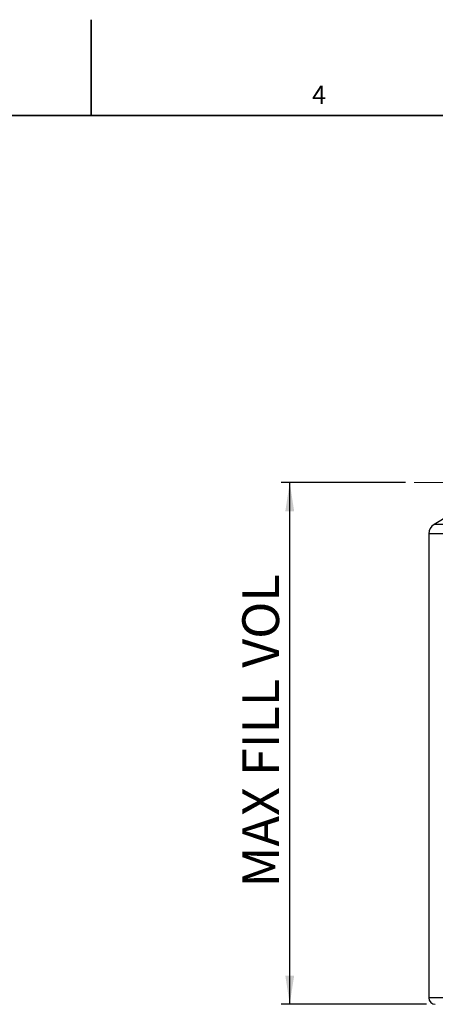
# Model space of a CAD drawing. Units: millimetres. Extents: x 0 to 420, y -6 to 302.
# Drawn here: x 202 to 250, y 189 to 302 of the extents above; entities that cross this region are included whole.
import ezdxf

# ---------------------------------------------------------------- set-up
doc = ezdxf.new("R2010")
doc.units = ezdxf.units.MM
doc.linetypes.add('CENTERX2', pattern=[20.32, 12.7, -2.54, 2.54, -2.54])
doc.layers.add('FORMAT', color=7, linetype='Continuous')
doc.styles.add('SLDTEXTSTYLE0', font='TXT', dxfattribs={"width": 0.75})
doc.dimstyles.new('SLDDIMSTYLE0', dxfattribs={"dimtxt": 4.233333, "dimasz": 3.302, "dimexe": 0, "dimexo": 0.0625, "dimgap": 1.058333, "dimtad": 1, "dimdec": 0, "dimlfac": 40, "dimrnd": 1e-09, "dimzin": 12, "dimdsep": 46, "dimtxsty": 'SLDTEXTSTYLE0', "dimsah": 1, "dimcen": 0.09, "dimadec": 0, "dimazin": 3, "dimtfac": 1, "dimtdec": 0, "dimtofl": 0, "dimtmove": 0, "dimatfit": 3, "dimfxl": 0, "dimfrac": 2, "dimtolj": 1, "dimtzin": 12, "dimarcsym": 0})

# ---------------------------------------------------------------- blocks, each defined once
blk = doc.blocks.new('_D_9')
at = {"layer": 'FORMAT', "color": 7}
for p, q in [((246.18, 248.76), (231.86, 248.76)), ((232.86, 188.76), (232.86, 248.76)), ((248.61, 188.76), (231.86, 188.76))]:
    blk.add_line(p, q, dxfattribs=at)
for points in [[(232.86, 248.76), (232.35, 245.46), (233.37, 245.46)], [(232.86, 188.76), (233.37, 192.06), (232.35, 192.06)]]:
    blk.add_solid(points, dxfattribs=at)
at = {"layer": 'FORMAT', "color": 7, "insert": (227.4, 202.22), "char_height": 4.2333, "attachment_point": 1, "rotation": 90, "style": 'SLDTEXTSTYLE0'}
blk.add_mtext('MAX FILL VOL', dxfattribs=at)

msp = doc.modelspace()

# ---------------------------------------------------------------- linework, layer by layer
at = {"color": 8, "linetype": 'Continuous', "lineweight": 25}
for p, q in [((282.5135715, 243.9532105), (249.4633326, 243.9532105)), ((341.3580317, 242.8822935), (248.8580317, 242.8822935)), ((341.3580317, 189.5072935), (248.8580317, 189.5072935))]:
    msp.add_line(p, q, dxfattribs=at)
at = {"color": 7, "linetype": 'Continuous', "lineweight": 25}
msp.add_line((248.8580317, 242.8822935), (248.8580317, 189.5072935), dxfattribs=at)
at = {"color": 7, "linetype": 'Continuous', "lineweight": 25, "flags": 128}
msp.add_lwpolyline([(250.660074, 244.6609095), (250.2246789, 244.4063694), (249.4633326, 243.9532105)], dxfattribs=at)
at = {"color": 7, "linetype": 'Continuous', "lineweight": 25}
for centre, radius, start, end in [((250.1080317, 242.8822935), 1.25, 121.048221994, 180), ((249.6080317, 189.5072935), 0.75, 180, 270)]:
    msp.add_arc(centre, radius, start, end, dxfattribs=at)
at = {"layer": 'FORMAT', "color": 7, "linetype": 'Continuous', "lineweight": 35}
msp.add_line((210, 291), (210, 302), dxfattribs=at)
at = {"layer": 'FORMAT', "linetype": 'Continuous', "lineweight": 35}
for p, q in [((11, 291), (409, 291)), ((210, 291.001), (210, 290.999))]:
    msp.add_line(p, q, dxfattribs=at)
at = {"layer": 'FORMAT', "color": 7, "linetype": 'CENTERX2', "lineweight": 18}
msp.add_line((247.1770539, 248.7572935), (258.5700008, 248.7572935), dxfattribs=at)

# ---------------------------------------------------------------- texts
at = {"layer": 'FORMAT', "insert": (236.2286863, 294.4074156), "char_height": 2.1166667, "attachment_point": 2, "style": 'SLDTEXTSTYLE0'}
msp.add_mtext('4', dxfattribs=at)

# ---------------------------------------------------------------- dimensions: what is measured, and where the dimension line sits
at = {"layer": 'FORMAT', "color": 7}
dim = msp.add_linear_dim(base=(232.8580317, 248.7572935), p1=(249.6080317, 188.7572935), p2=(247.1770539, 248.7572935), angle=90, dimstyle='SLDDIMSTYLE0', dxfattribs=at)
dim.commit()
dim.dimension.update_dxf_attribs({"geometry": '_D_9', "text_midpoint": (232.8580317, 220.5420467), "dimtype": 160})

doc.saveas('drawing.dxf')
